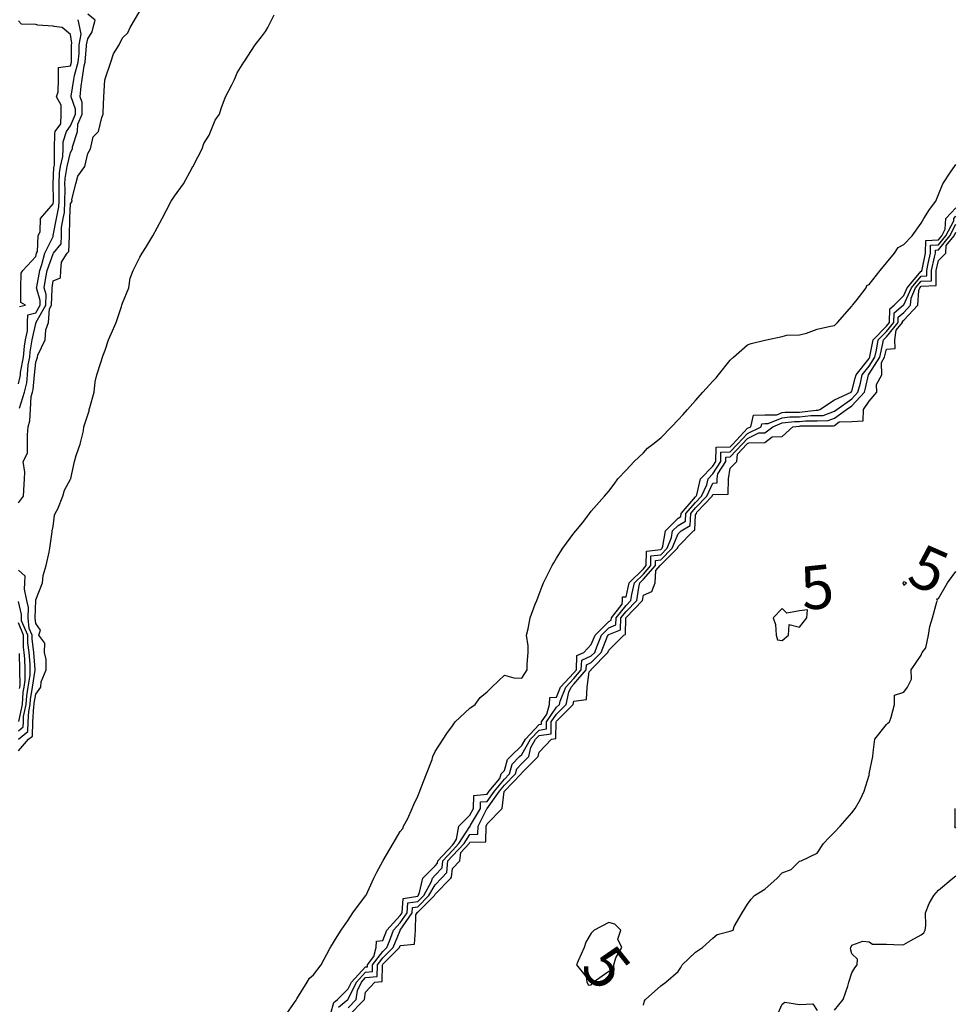
# Model space of a CAD drawing. Units: inches. Extents: x 488862 to 490240, y 510082 to 511455.
# Drawn here: x 489929 to 490037, y 510290 to 510404 of the extents above; entities that cross this region are included whole.
import ezdxf

# ---------------------------------------------------------------- set-up
doc = ezdxf.new("R2010")
doc.units = ezdxf.units.IN
doc.header["$MEASUREMENT"] = 0
doc.layers.add('LIDAR_2m_DTM_-_EA_439134_578245', color=10, linetype='Continuous')

msp = doc.modelspace()

# ---------------------------------------------------------------- linework, layer by layer
at = {"layer": 'LIDAR_2m_DTM_-_EA_439134_578245', "color": 1, "lineweight": -3}
for points in [[(489929, 510348.25, 1), (489929.61, 510349, 1), (489929.67, 510350.33, 1), (489929.72, 510351, 1), (489929.76, 510351.76, 1), (489929.55, 510353, 1), (489930.05, 510353.95, 1), (489930.05, 510355, 1), (489930.06, 510356.06, 1), (489930.12, 510357, 1), (489930.33, 510357.67, 1), (489930.41, 510359, 1), (489930.49, 510360.49, 1), (489930.64, 510361, 1), (489930.72, 510361.28, 1), (489930.87, 510363, 1), (489931, 510364.44, 1), (489931.22, 510365, 1), (489931.26, 510365.26, 1), (489932.1, 510367, 1), (489932.15, 510368.15, 1), (489932.47, 510369, 1), (489932.58, 510370.58, 1), (489932.82, 510371, 1), (489932.9, 510372.9, 1), (489932.88, 510373, 1), (489933, 510373.8, 1), (489933.85, 510374.15, 1), (489933.9, 510375, 1), (489933.97, 510375.97, 1), (489934.64, 510377, 1), (489934.8, 510377.2, 1), (489934.88, 510379, 1), (489934.92, 510380.92, 1), (489934.93, 510381, 1), (489934.94, 510381.06, 1), (489935, 510382.68, 1), (489935.2, 510383, 1), (489935.18, 510383.18, 1), (489935.62, 510385, 1), (489935.86, 510385.86, 1), (489936.66, 510387, 1), (489937, 510388.49, 1), (489937.3, 510389, 1), (489937.61, 510390.39, 1), (489938.23, 510391, 1), (489938.63, 510392.63, 1), (489938.77, 510393, 1), (489938.78, 510393.22, 1), (489938.86, 510395, 1), (489938.97, 510396.97, 1), (489938.99, 510397, 1), (489938.99, 510397.01, 1), (489939, 510397.09, 1), (489939.65, 510399, 1), (489939.97, 510399.97, 1), (489940.6, 510401, 1), (489941, 510401.79, 1), (489941.6, 510402.4, 1), (489941.88, 510403, 1), (489943, 510404.89, 1)], [(489929, 510319.66, 0), (489930.18, 510321, 0), (489930.64, 510321.36, 0), (489930.68, 510323, 0), (489930.77, 510324.77, 0), (489930.82, 510325, 0), (489930.83, 510325.17, 0), (489931, 510326.19, 0), (489931.59, 510327, 0), (489931.62, 510327.62, 0), (489932.2, 510329, 0), (489932.2, 510330.2, 0), (489932.03, 510331, 0), (489932.06, 510332.06, 0), (489931.38, 510333, 0), (489931.55, 510333.55, 0), (489931, 510334.32, 0), (489930.94, 510335, 0), (489931, 510337, 0), (489931, 510337, 0), (489931, 510337, 0), (489931, 510337.06, 0), (489931.79, 510339, 0), (489931.87, 510339.87, 0), (489932.19, 510341, 0), (489932.54, 510342.54, 0), (489932.63, 510343, 0), (489932.88, 510344.88, 0), (489932.89, 510345, 0), (489933, 510345.52, 0), (489933.18, 510346.82, 0), (489933.23, 510347, 0), (489933.56, 510347.56, 0), (489934.11, 510349, 0), (489934.3, 510349.7, 0), (489935, 510350.95, 0), (489935.03, 510351, 0), (489935.04, 510351.04, 0), (489935.48, 510353, 0), (489935.68, 510353.68, 0), (489936.13, 510355, 0), (489936.52, 510356.52, 0), (489936.56, 510357, 0), (489937, 510358.38, 0), (489937.15, 510358.85, 0), (489937.17, 510359, 0), (489937.22, 510359.22, 0), (489937.75, 510361, 0), (489937.84, 510362.16, 0), (489938.05, 510363, 0), (489938.53, 510364.53, 0), (489938.68, 510365, 0), (489938.77, 510365.23, 0), (489939, 510365.83, 0), (489939.39, 510367, 0), (489939.71, 510367.71, 0), (489940.28, 510369, 0), (489940.87, 510370.87, 0), (489940.92, 510371, 0), (489941, 510371.22, 0), (489941.73, 510373, 0), (489941.88, 510374.12, 0), (489942.24, 510375, 0), (489943, 510376.55, 0), (489943.28, 510377, 0), (489943.67, 510377.67, 0), (489944.51, 510379, 0), (489945, 510379.92, 0), (489945.58, 510381, 0), (489946.06, 510381.94, 0), (489946.6, 510383, 0), (489947, 510383.58, 0), (489948.02, 510385, 0), (489949, 510386.76, 0), (489949.06, 510386.94, 0), (489949.12, 510387, 0), (489949.24, 510387.24, 0), (489950.17, 510389, 0), (489950.38, 510389.62, 0), (489951, 510390.61, 0), (489951.66, 510392.34, 0), (489952.17, 510393, 0), (489952.35, 510393.65, 0), (489952.86, 510395, 0), (489953.59, 510396.41, 0), (489953.89, 510397, 0), (489954.22, 510397.78, 0), (489954.97, 510399, 0), (489955, 510399.04, 0), (489956.27, 510401, 0), (489957, 510401.91, 0), (489957.48, 510402.52, 0), (489957.75, 510403, 0), (489958.45, 510404.45, 0)], [(489929.14, 510359.14, 2), (489929.7, 510361, 2), (489929.96, 510362.04, 2), (489930.05, 510363, 2), (489930.15, 510364.15, 2), (489930.32, 510365, 2), (489930.37, 510365.63, 2), (489930.61, 510367, 2), (489931, 510368.89, 2), (489931.04, 510369, 2), (489931.05, 510369.05, 2), (489932.17, 510371, 2), (489932.22, 510372.22, 2), (489931.99, 510373, 2), (489932.18, 510374.18, 2), (489932.32, 510375, 2), (489933, 510376.93, 2), (489933.04, 510377, 2), (489933.92, 510378.08, 2), (489933.96, 510379, 2), (489933.97, 510379.97, 2), (489934.17, 510381, 2), (489934.31, 510381.69, 2), (489934.36, 510383, 2), (489934.39, 510384.39, 2), (489934.37, 510385, 2), (489934.4, 510385.6, 2), (489934.63, 510387, 2), (489935, 510388.6, 2), (489935.23, 510389, 2), (489935.24, 510389.24, 2), (489935.82, 510391, 2), (489935.86, 510391.86, 2), (489936.35, 510393, 2), (489936.35, 510394.35, 2), (489936.13, 510395, 2), (489936.23, 510396.23, 2), (489936.35, 510397, 2), (489936.57, 510398.57, 2), (489936.69, 510399, 2), (489936.87, 510400.87, 2), (489936.87, 510401, 2), (489937, 510401.71, 2), (489937.5, 510402.5, 2), (489937.63, 510403, 2), (489937.84, 510403.84, 2), (489937, 510404.55, 2)], [(489929, 510361.95, 3), (489929.21, 510362.79, 3), (489929.23, 510363, 3), (489929.25, 510363.25, 3), (489929.6, 510365, 3), (489929.71, 510366.29, 3), (489929.83, 510367, 3), (489930.05, 510368.05, 3), (489930.04, 510369, 3), (489930.09, 510369.91, 3), (489931, 510370.11, 3), (489931.51, 510371, 3), (489931.53, 510371.53, 3), (489931.11, 510373, 3), (489931.13, 510373.13, 3), (489931.46, 510375, 3), (489931.71, 510375.71, 3), (489932.07, 510377, 3), (489933, 510378.93, 3), (489933.03, 510378.97, 3), (489933.03, 510379, 3), (489933.03, 510379.03, 3), (489933.41, 510381, 3), (489933.68, 510382.32, 3), (489933.71, 510383, 3), (489933.72, 510383.72, 3), (489933.7, 510385, 3), (489933.75, 510386.25, 3), (489933.87, 510387, 3), (489934.13, 510388.13, 3), (489934.15, 510389, 3), (489934.16, 510389.84, 3), (489934.53, 510391, 3), (489935, 510391.66, 3), (489935.58, 510393, 3), (489935.58, 510393.58, 3), (489935.09, 510395, 3), (489935.1, 510395.1, 3), (489935.41, 510397, 3), (489935.47, 510397.47, 3), (489935.9, 510399, 3), (489936, 510400, 3), (489936.01, 510401, 3), (489936.23, 510402.23, 3), (489936.1, 510403, 3), (489935.9, 510403.9, 3)], [(489929.15, 510370.85, 4), (489929.83, 510371, 4), (489929.3, 510371.3, 4), (489929.3, 510373, 4), (489929.32, 510374.68, 4), (489929.53, 510375, 4), (489931, 510376.61, 4), (489931.11, 510377, 4), (489931.2, 510377.2, 4), (489931.27, 510379, 4), (489931.5, 510379.5, 4), (489931.56, 510381, 4), (489933, 510382.69, 4), (489933.05, 510382.95, 4), (489933.05, 510383, 4), (489933.05, 510383.05, 4), (489933.02, 510385, 4), (489933.1, 510386.9, 4), (489933.11, 510387, 4), (489933.15, 510387.15, 4), (489933.17, 510389, 4), (489933.2, 510390.8, 4), (489933.26, 510391, 4), (489933.91, 510391.91, 4), (489933.93, 510393, 4), (489933.95, 510394.05, 4), (489933.4, 510395, 4), (489933.57, 510395.57, 4), (489933.62, 510397, 4), (489933.61, 510398.39, 4), (489935, 510398.6, 4), (489935.11, 510399, 4), (489935.12, 510399.12, 4), (489935.14, 510401, 4), (489935.18, 510401.18, 4), (489935, 510402.2, 4), (489934.05, 510403, 4), (489933.13, 510403.13, 4), (489933, 510403.16, 4), (489931.25, 510403.25, 4), (489931, 510403.35, 4), (489929.38, 510403.38, 4), (489929, 510403.77, 4)], [(489959.65, 510289, 0), (489961, 510290.95, 0), (489961.02, 510290.98, 0), (489961.03, 510291, 0), (489961.08, 510291.08, 0), (489962.28, 510293, 0), (489962.54, 510293.46, 0), (489963, 510293.86, 0), (489963.87, 510295, 0), (489964.9, 510296.9, 0), (489964.95, 510297, 0), (489965, 510297.08, 0), (489965.73, 510298.27, 0), (489966.2, 510299, 0), (489967, 510300.17, 0), (489967.52, 510301, 0), (489969, 510302.97, 0), (489969.02, 510302.98, 0), (489969.02, 510303, 0), (489969.05, 510303.05, 0), (489969.95, 510305, 0), (489970.31, 510305.69, 0), (489971, 510306.96, 0), (489971.02, 510307, 0), (489971.04, 510307.04, 0), (489972.18, 510309, 0), (489973, 510310.35, 0), (489973.28, 510310.72, 0), (489973.38, 510311, 0), (489973.85, 510311.85, 0), (489974.38, 510313, 0), (489974.54, 510313.46, 0), (489975, 510314.45, 0), (489975.25, 510315, 0), (489975.42, 510315.42, 0), (489976.02, 510317, 0), (489976.66, 510318.66, 0), (489976.75, 510319, 0), (489977, 510319.57, 0), (489977.92, 510321, 0), (489978.35, 510321.65, 0), (489979, 510322.56, 0), (489979.31, 510323, 0), (489981, 510324.58, 0), (489981.64, 510325, 0), (489982.18, 510325.82, 0), (489983, 510326.45, 0), (489983.53, 510327, 0), (489985, 510328.39, 0), (489986.08, 510328.08, 0), (489987, 510328.04, 0), (489987.61, 510329, 0), (489987.63, 510329.63, 0), (489987.73, 510331, 0), (489987.74, 510331.74, 0), (489987.52, 510333, 0), (489987.72, 510333.72, 0), (489987.95, 510335, 0), (489988.55, 510336.55, 0), (489988.71, 510337, 0), (489989, 510337.71, 0), (489989.35, 510338.65, 0), (489989.49, 510339, 0), (489990, 510340, 0), (489990.51, 510341, 0), (489990.69, 510341.31, 0), (489991, 510341.87, 0), (489991.72, 510343, 0), (489993, 510344.72, 0), (489993.2, 510345, 0), (489994.04, 510345.96, 0), (489994.78, 510347, 0), (489995, 510347.29, 0), (489996.52, 510349, 0), (489997, 510349.56, 0), (489997.63, 510350.37, 0), (489998.07, 510351, 0), (489999, 510352, 0), (489999.95, 510353, 0), (490001, 510354, 0), (490001.48, 510354.52, 0), (490002.1, 510355, 0), (490003, 510355.73, 0), (490004.25, 510357, 0), (490005, 510357.8, 0), (490005.58, 510358.42, 0), (490006.08, 510359, 0), (490007, 510360.02, 0), (490007.84, 510361, 0), (490009, 510362.26, 0), (490009.38, 510362.62, 0), (490009.67, 510363, 0), (490011, 510364.68, 0), (490011.37, 510365, 0), (490013, 510366.43, 0), (490013.4, 510366.6, 0), (490015, 510366.97, 0), (490015.17, 510367, 0), (490017, 510367.41, 0), (490017.54, 510367.54, 0), (490019, 510367.59, 0), (490019.77, 510367.77, 0), (490021, 510368.24, 0), (490022.57, 510368.57, 0), (490023, 510368.67, 0), (490023.37, 510369, 0), (490025, 510370.88, 0), (490025.06, 510370.94, 0), (490025.1, 510371, 0), (490025.5, 510371.5, 0), (490026.66, 510373, 0), (490026.74, 510373.26, 0), (490027, 510373.39, 0), (490028.28, 510375, 0), (490029, 510375.9, 0), (490029.91, 510377, 0), (490030.35, 510377.65, 0), (490031, 510377.99, 0), (490031.95, 510379, 0), (490033, 510380.45, 0), (490033.32, 510381, 0), (490033.97, 510382.03, 0), (490034.69, 510383, 0), (490035, 510383.77, 0), (490035.48, 510385, 0), (490036.45, 510386.45, 0), (490036.83, 510387, 0), (490037, 510387.21, 0)], [(489965, 510289.42, 1), (489965.35, 510290.65, 1), (489965.78, 510291, 1), (489967, 510292.24, 1), (489967.37, 510293, 1), (489969, 510294.78, 1), (489969.21, 510294.79, 1), (489969.21, 510295, 1), (489969.95, 510295.95, 1), (489970.21, 510297, 1), (489970.26, 510297.74, 1), (489971, 510297.8, 1), (489971.46, 510299, 1), (489973, 510300.68, 1), (489973.22, 510301, 1), (489973.34, 510302.66, 1), (489975, 510302.93, 1), (489975.07, 510303, 1), (489975.17, 510303.17, 1), (489975.61, 510305, 1), (489977, 510306.42, 1), (489977.29, 510306.71, 1), (489977.31, 510307, 1), (489979, 510308.81, 1), (489979.17, 510309, 1), (489979.47, 510309.47, 1), (489979.75, 510311, 1), (489981, 510312.26, 1), (489981.44, 510313, 1), (489981.47, 510314.53, 1), (489983, 510314.65, 1), (489983.25, 510315, 1), (489984.46, 510316.46, 1), (489984.61, 510317, 1), (489985, 510317.39, 1), (489985.35, 510318.65, 1), (489985.69, 510319, 1), (489987, 510320.27, 1), (489987.42, 510321, 1), (489989, 510322.69, 1), (489989.27, 510322.73, 1), (489989.27, 510323, 1), (489989.89, 510323.89, 1), (489990.18, 510325, 1), (489990.21, 510325.79, 1), (489991, 510325.86, 1), (489991.47, 510327, 1), (489993, 510328.66, 1), (489993.29, 510329, 1), (489993.35, 510330.65, 1), (489994.14, 510331, 1), (489995, 510331.9, 1), (489995.44, 510333, 1), (489997, 510334.58, 1), (489997.3, 510334.7, 1), (489997.31, 510335, 1), (489998.55, 510336.55, 1), (489998.59, 510337, 1), (489998.6, 510337.4, 1), (489999, 510337.42, 1), (489999.37, 510339, 1), (490001, 510340.63, 1), (490001.33, 510341, 1), (490001.34, 510342.66, 1), (490003, 510342.85, 1), (490003.15, 510343, 1), (490003.25, 510343.25, 1), (490003.53, 510345, 1), (490005, 510346.48, 1), (490005.33, 510346.67, 1), (490005.34, 510347, 1), (490007, 510348.92, 1), (490007.08, 510349, 1), (490007.15, 510349.15, 1), (490007.57, 510351, 1), (490009, 510352.45, 1), (490009.35, 510353, 1), (490009.37, 510354.63, 1), (490011, 510354.68, 1), (490011.3, 510355, 1), (490013, 510356.82, 1), (490013.37, 510357, 1), (490013.67, 510358.33, 1), (490015, 510358.37, 1), (490016.37, 510358.37, 1), (490017, 510358.63, 1), (490017.33, 510358.67, 1), (490019, 510358.67, 1), (490020.91, 510358.91, 1), (490021, 510358.91, 1), (490021.09, 510358.91, 1), (490021.34, 510359, 1), (490023, 510360.09, 1), (490024.92, 510361, 1), (490025, 510361.08, 1), (490025.41, 510362.59, 1), (490025.5, 510363, 1), (490027, 510364.87, 1), (490027.08, 510365, 1), (490027.1, 510365.1, 1), (490027.46, 510367, 1), (490029, 510368.58, 1), (490029.34, 510369, 1), (490029.4, 510370.6, 1), (490029.87, 510371, 1), (490031, 510372.14, 1), (490031.38, 510373, 1), (490033, 510374.92, 1), (490033.07, 510374.93, 1), (490033.07, 510375, 1), (490033.1, 510375.1, 1), (490033.48, 510377, 1), (490033.53, 510378.47, 1), (490035, 510378.55, 1), (490035.36, 510379, 1), (490035.75, 510379.75, 1), (490035.82, 510381, 1), (490037, 510382.21, 1)], [(489965.88, 510290.12, 2), (489966.95, 510291, 2), (489967, 510291.05, 2), (489967.94, 510293, 2), (489969, 510294.15, 2), (489969.78, 510294.22, 2), (489969.78, 510295, 2), (489971, 510296.56, 2), (489971.44, 510297, 2), (489971.74, 510297.74, 2), (489972.22, 510299, 2), (489973, 510299.85, 2), (489973.79, 510301, 2), (489973.87, 510302.13, 2), (489975, 510302.31, 2), (489975.69, 510303, 2), (489976.59, 510304.59, 2), (489976.69, 510305, 2), (489977, 510305.32, 2), (489977.83, 510306.17, 2), (489977.9, 510307, 2), (489979, 510308.18, 2), (489979.75, 510309, 2), (489981, 510310.96, 2), (489981.04, 510310.96, 2), (489981.04, 510311, 2), (489981.08, 510311.08, 2), (489982.22, 510313, 2), (489982.23, 510313.77, 2), (489983, 510313.83, 2), (489983.83, 510315, 2), (489985, 510316.41, 2), (489985.57, 510317, 2), (489985.88, 510318.12, 2), (489986.74, 510319, 2), (489987, 510319.25, 2), (489988.01, 510321, 2), (489989, 510322.06, 2), (489989.82, 510322.18, 2), (489989.83, 510323, 2), (489991, 510324.68, 2), (489991.32, 510325, 2), (489991.4, 510325.4, 2), (489992.07, 510327, 2), (489993, 510328.01, 2), (489993.85, 510329, 2), (489993.89, 510330.11, 2), (489995, 510330.6, 2), (489995.39, 510331, 2), (489995.64, 510331.64, 2), (489996.19, 510333, 2), (489997, 510333.83, 2), (489997.84, 510334.16, 2), (489997.86, 510335, 2), (489999, 510336.42, 2), (489999.56, 510337, 2), (489999.66, 510337.66, 2), (489999.98, 510339, 2), (490001, 510340.02, 2), (490001.86, 510341, 2), (490001.87, 510342.13, 2), (490003, 510342.26, 2), (490003.74, 510343, 2), (490004.24, 510344.24, 2), (490004.36, 510345, 2), (490005, 510345.64, 2), (490005.86, 510346.14, 2), (490005.9, 510347, 2), (490007, 510348.28, 2), (490007.69, 510349, 2), (490008.29, 510350.29, 2), (490008.45, 510351, 2), (490009, 510351.56, 2), (490009.92, 510353, 2), (490009.93, 510354.07, 2), (490011, 510354.1, 2), (490011.84, 510355, 2), (490013, 510356.24, 2), (490014.57, 510357, 2), (490014.65, 510357.35, 2), (490015, 510357.36, 2), (490015.36, 510357.36, 2), (490017, 510358.04, 2), (490017.86, 510358.14, 2), (490019, 510358.14, 2), (490020.3, 510358.3, 2), (490021, 510358.3, 2), (490021.69, 510358.31, 2), (490023, 510358.8, 2), (490023.28, 510359, 2), (490025, 510360.22, 2), (490025.72, 510361, 2), (490025.99, 510362.01, 2), (490026.21, 510363, 2), (490027, 510363.99, 2), (490027.65, 510365, 2), (490027.84, 510365.84, 2), (490028.06, 510367, 2), (490029, 510367.97, 2), (490029.84, 510369, 2), (490029.88, 510370.12, 2), (490030.94, 510371, 2), (490031, 510371.06, 2), (490031.87, 510373, 2), (490033, 510374.35, 2), (490033.63, 510374.37, 2), (490033.63, 510375, 2), (490033.82, 510375.82, 2), (490034.06, 510377, 2), (490034.08, 510377.92, 2), (490035, 510377.97, 2), (490035.83, 510379, 2), (490036.74, 510380.74, 2), (490036.76, 510381, 2), (490037, 510381.25, 2)], [(489967, 510290.07, 3), (489967.92, 510291, 3), (489968.06, 510292.06, 3), (489968.51, 510293, 3), (489969, 510293.53, 3), (489970.35, 510293.65, 3), (489970.36, 510295, 3), (489971, 510295.82, 3), (489972.17, 510297, 3), (489972.98, 510298.98, 3), (489972.99, 510299, 3), (489973, 510299.01, 3), (489974.36, 510301, 3), (489974.4, 510301.6, 3), (489975, 510301.69, 3), (489976.3, 510303, 3), (489977, 510304.23, 3), (489977.76, 510305, 3), (489978.37, 510305.63, 3), (489978.49, 510307, 3), (489979, 510307.55, 3), (489980.34, 510309, 3), (489981, 510310.04, 3), (489981.94, 510310.06, 3), (489981.95, 510311, 3), (489982.98, 510312.98, 3), (489982.99, 510313, 3), (489982.99, 510313.01, 3), (489983, 510313.01, 3), (489984.41, 510315, 3), (489985, 510315.71, 3), (489986.25, 510317, 3), (489986.41, 510317.59, 3), (489987, 510318.19, 3), (489987.82, 510319, 3), (489988.05, 510320.05, 3), (489988.59, 510321, 3), (489989, 510321.43, 3), (489990.38, 510321.62, 3), (489990.39, 510323, 3), (489991, 510323.88, 3), (489992.11, 510325, 3), (489992.43, 510326.43, 3), (489992.67, 510327, 3), (489993, 510327.36, 3), (489994.41, 510329, 3), (489994.43, 510329.57, 3), (489995, 510329.82, 3), (489996.15, 510331, 3), (489996.88, 510332.88, 3), (489996.93, 510333, 3), (489997, 510333.07, 3), (489998.38, 510333.62, 3), (489998.42, 510335, 3), (489999, 510335.73, 3), (490000.24, 510337, 3), (490000.46, 510338.46, 3), (490000.59, 510339, 3), (490001, 510339.42, 3), (490002.4, 510341, 3), (490002.4, 510341.6, 3), (490003, 510341.67, 3), (490004.33, 510343, 3), (490005, 510344.66, 3), (490005.34, 510345, 3), (490006.39, 510345.61, 3), (490006.45, 510347, 3), (490007, 510347.64, 3), (490008.3, 510349, 3), (490009, 510350.5, 3), (490009.48, 510350.52, 3), (490009.49, 510351, 3), (490009.59, 510351.59, 3), (490010.49, 510353, 3), (490010.49, 510353.51, 3), (490011, 510353.52, 3), (490012.38, 510355, 3), (490013, 510355.66, 3), (490014.28, 510356.28, 3), (490015, 510356.29, 3), (490015.91, 510357, 3), (490017, 510357.45, 3), (490018.39, 510357.61, 3), (490019, 510357.61, 3), (490019.69, 510357.69, 3), (490021, 510357.7, 3), (490022.29, 510357.71, 3), (490023, 510357.98, 3), (490024.41, 510359, 3), (490025, 510359.42, 3), (490026.45, 510361, 3), (490026.57, 510361.43, 3), (490026.92, 510363, 3), (490027, 510363.1, 3), (490028.22, 510365, 3), (490028.58, 510366.58, 3), (490028.66, 510367, 3), (490029, 510367.35, 3), (490030.34, 510369, 3), (490030.36, 510369.64, 3), (490031, 510370.17, 3), (490031.78, 510371, 3), (490031.83, 510371.83, 3), (490032.35, 510373, 3), (490033, 510373.77, 3), (490034.18, 510373.82, 3), (490034.18, 510375, 3), (490034.54, 510376.54, 3), (490034.63, 510377, 3), (490034.64, 510377.36, 3), (490035, 510377.38, 3), (490036.31, 510379, 3), (490037, 510380.33, 3)], [(489967, 510289.1, 4), (489968.89, 510291, 4), (489969, 510291.85, 4), (489970.07, 510293, 4), (489970.92, 510293.08, 4), (489970.94, 510295, 4), (489971, 510295.08, 4), (489972.91, 510297, 4), (489973, 510297.23, 4), (489974.63, 510297.37, 4), (489974.74, 510299, 4), (489974.78, 510300.78, 4), (489974.93, 510301, 4), (489974.94, 510301.06, 4), (489975, 510301.08, 4), (489976.92, 510303, 4), (489977, 510303.15, 4), (489978.83, 510305, 4), (489978.91, 510305.09, 4), (489979, 510306.11, 4), (489979.84, 510307, 4), (489979.96, 510307.96, 4), (489980.92, 510309, 4), (489981, 510309.13, 4), (489982.84, 510309.16, 4), (489982.87, 510311, 4), (489983, 510311.26, 4), (489984.74, 510313, 4), (489984.97, 510314.97, 4), (489984.99, 510315, 4), (489985, 510315.01, 4), (489986.93, 510317, 4), (489986.94, 510317.06, 4), (489987, 510317.11, 4), (489988.89, 510319, 4), (489989, 510319.49, 4), (489990.41, 510321, 4), (489990.93, 510321.07, 4), (489990.94, 510323, 4), (489991, 510323.08, 4), (489992.91, 510325, 4), (489993, 510325.4, 4), (489994.44, 510325.56, 4), (489994.54, 510327, 4), (489994.76, 510328.76, 4), (489994.97, 510329, 4), (489994.97, 510329.03, 4), (489995, 510329.05, 4), (489996.91, 510331, 4), (489997, 510331.24, 4), (489998.74, 510333, 4), (489998.93, 510333.07, 4), (489998.97, 510335, 4), (489999, 510335.03, 4), (490000.91, 510337, 4), (490001, 510337.58, 4), (490001.98, 510338.02, 4), (490002.36, 510339, 4), (490002.42, 510340.42, 4), (490002.93, 510341, 4), (490002.93, 510341.07, 4), (490003, 510341.08, 4), (490004.92, 510343, 4), (490005, 510343.2, 4), (490006.79, 510345, 4), (490006.92, 510345.08, 4), (490007, 510346.87, 4), (490007.11, 510347, 4), (490007.14, 510347.14, 4), (490008.92, 510349, 4), (490009, 510349.18, 4), (490010.76, 510349.24, 4), (490010.8, 510351, 4), (490011, 510352.21, 4), (490011.77, 510353, 4), (490011.83, 510353.83, 4), (490012.92, 510355, 4), (490013, 510355.08, 4), (490013.16, 510355.16, 4), (490015, 510355.18, 4), (490015.84, 510355.84, 4), (490017, 510355.89, 4), (490018.22, 510357, 4), (490018.92, 510357.08, 4), (490019, 510357.08, 4), (490019.09, 510357.09, 4), (490021, 510357.1, 4), (490022.89, 510357.11, 4), (490023, 510357.15, 4), (490023.56, 510357.56, 4), (490025, 510357.6, 4), (490026.3, 510357.7, 4), (490026.37, 510359, 4), (490027, 510359.93, 4), (490027.89, 510361, 4), (490027.86, 510361.86, 4), (490028.45, 510363, 4), (490028.42, 510364.42, 4), (490028.79, 510365, 4), (490029, 510365.92, 4), (490030, 510366, 4), (490029.95, 510367, 4), (490030.13, 510368.13, 4), (490030.84, 510369, 4), (490030.84, 510369.16, 4), (490031, 510369.29, 4), (490032.6, 510371, 4), (490032.71, 510372.71, 4), (490032.84, 510373, 4), (490033, 510373.19, 4), (490034.73, 510373.27, 4), (490034.73, 510375, 4), (490035, 510376.15, 4), (490035.85, 510377, 4), (490035.88, 510377.88, 4), (490036.78, 510379, 4), (490037, 510379.42, 4)], [(489929, 510321.01, 1), (489930.1, 510321.9, 1), (489930.13, 510323, 1), (489930.19, 510324.19, 1), (489930.37, 510325, 1), (489930.41, 510325.59, 1), (489930.64, 510327, 1), (489930.95, 510328.95, 1), (489930.95, 510329, 1), (489930.95, 510329.05, 1), (489930.8, 510331, 1), (489930.58, 510332.58, 1), (489930.58, 510333, 1), (489930.25, 510333.75, 1), (489930.15, 510335, 1), (489930.18, 510336.18, 1), (489929.98, 510337, 1), (489929.7, 510338.3, 1), (489929.74, 510339, 1), (489929.79, 510339.79, 1), (489929, 510340.46, 1)], [(490001, 510290.37, 5), (490001.14, 510290.86, 5), (490001.25, 510291, 5), (490003, 510292.6, 5), (490003.58, 510293, 5), (490005, 510294.22, 5), (490005.3, 510294.7, 5), (490005.47, 510295, 5), (490007, 510296.46, 5), (490007.82, 510297, 5), (490009, 510298.07, 5), (490009.51, 510298.49, 5), (490011, 510298.9, 5), (490011.34, 510299, 5), (490011.44, 510299.44, 5), (490012.36, 510301, 5), (490013, 510302, 5), (490013.42, 510302.58, 5), (490013.8, 510303, 5), (490015, 510303.74, 5), (490016.42, 510305, 5), (490017, 510305.6, 5), (490018.03, 510305.97, 5), (490019, 510306.95, 5), (490019.17, 510307, 5), (490021, 510307.87, 5), (490021.76, 510309, 5), (490022.36, 510309.64, 5), (490023, 510310.3, 5), (490023.66, 510311, 5), (490025, 510312.51, 5), (490025.41, 510313, 5), (490025.97, 510314.03, 5), (490026.42, 510315, 5), (490027, 510316.85, 5), (490027.03, 510317, 5), (490027.02, 510317.02, 5), (490027.41, 510319, 5), (490027.47, 510319.47, 5), (490027.65, 510321, 5), (490029, 510322.7, 5), (490029.15, 510322.85, 5), (490029.35, 510323, 5), (490029.53, 510323.53, 5), (490029.91, 510325, 5), (490029.94, 510326.06, 5), (490031, 510326.41, 5), (490031.43, 510327, 5), (490031.9, 510327.9, 5), (490031.86, 510329, 5), (490033, 510330.68, 5), (490033.09, 510330.91, 5), (490033.11, 510331, 5), (490033.53, 510331.53, 5), (490033.83, 510333, 5), (490034, 510334, 5), (490034.3, 510335, 5), (490034.81, 510336.81, 5), (490034.89, 510337, 5), (490034.81, 510337.19, 5), (490035, 510337.21, 5), (490036.04, 510339, 5), (490037, 510340.31, 5)], [(490031, 510338.74, 5), (490031.3, 510339, 5), (490031, 510339.13, 5), (490030.9, 510339, 5), (490031, 510338.74, 5)], [(489929, 510321.97, 2), (489929.57, 510322.43, 2), (489929.58, 510323, 2), (489929.61, 510323.61, 2), (489929.92, 510325, 2), (489929.99, 510326.01, 2), (489930.15, 510327, 2), (489930.37, 510328.37, 2), (489930.36, 510329, 2), (489930.35, 510329.65, 2), (489930.25, 510331, 2), (489930.09, 510332.09, 2), (489930.1, 510333, 2), (489929.38, 510334.62, 2), (489929.35, 510335, 2), (489929.36, 510335.36, 2), (489929, 510336.88, 2)], [(490016.44, 510332.44, 5), (490017, 510332.36, 5), (490017.71, 510333, 5), (490017.79, 510334.21, 5), (490019, 510333.91, 5), (490019.81, 510335, 5), (490019.89, 510335.89, 5), (490019, 510335.8, 5), (490017.53, 510335.53, 5), (490017, 510336.06, 5), (490015.96, 510335, 5), (490016.21, 510334.21, 5), (490016.29, 510333, 5), (490016.44, 510332.44, 5)], [(489929.04, 510323.04, 3), (489929.48, 510325, 3), (489929.57, 510326.43, 3), (489929.66, 510327, 3), (489929.79, 510327.79, 3), (489929.77, 510329, 3), (489929.75, 510330.25, 3), (489929.69, 510331, 3), (489929.6, 510331.6, 3), (489929.61, 510333, 3), (489929, 510334.39, 3)], [(489929.15, 510326.85, 4), (489929.17, 510327, 4), (489929.2, 510327.2, 4), (489929.17, 510329, 4), (489929.14, 510330.86, 4)], [(490037, 510310.77, 6), (490036.89, 510310.89, 6), (490036.9, 510311, 6), (490036.91, 510312.91, 6), (490036.93, 510313, 6)], [(490023, 510289.77, 6), (490024.02, 510291, 6), (490024.55, 510292.55, 6), (490024.68, 510293, 6), (490025, 510294.08, 6), (490025.35, 510294.65, 6), (490025.62, 510295, 6), (490025.65, 510295.65, 6), (490025, 510296.26, 6), (490024.86, 510296.86, 6), (490024.9, 510297, 6), (490025, 510297.28, 6), (490026.28, 510297.72, 6), (490027, 510297.64, 6), (490027.39, 510297.39, 6), (490029, 510297.39, 6), (490030.68, 510297.32, 6), (490031, 510297.33, 6), (490031.82, 510297.82, 6), (490033, 510298.47, 6), (490033.32, 510298.68, 6), (490033.45, 510299, 6), (490033.52, 510299.52, 6), (490033.49, 510301, 6), (490033.92, 510302.08, 6), (490034.47, 510303, 6), (490035, 510303.6, 6), (490036.66, 510305, 6), (490037, 510305.27, 6)], [(489998.05, 510297.95, 5), (489998.39, 510299, 5), (489997.7, 510299.7, 5), (489997, 510299.89, 5), (489995.32, 510299, 5), (489995, 510298.67, 5), (489994.38, 510297.62, 5), (489994.19, 510297, 5), (489993.47, 510295.47, 5), (489993.28, 510295, 5), (489994.39, 510293.61, 5), (489994.47, 510293, 5), (489994.68, 510292.68, 5), (489995, 510292.71, 5), (489995.2, 510293, 5), (489997, 510294.26, 5), (489997.64, 510294.36, 5), (489997.6, 510295, 5), (489997.83, 510295.83, 5), (489998.52, 510297, 5), (489998.05, 510297.95, 5)], [(490016.33, 510289, 6), (490017, 510290.48, 6), (490017.28, 510290.72, 6), (490019, 510290.45, 6), (490020.5, 510290.5, 6), (490021, 510289.73, 6)]]:
    msp.add_polyline3d(points, dxfattribs=at)

# ---------------------------------------------------------------- texts
for rotation, p in [(336.2505, (490031.13, 510339.08, 5)), (6.0512, (490019.39, 510335.84, 5)), (308.6598, (489993.59, 510294.61, 5))]:
    msp.add_text('5', height=5, rotation=rotation, dxfattribs=at).set_placement(p)

doc.saveas('drawing.dxf')
